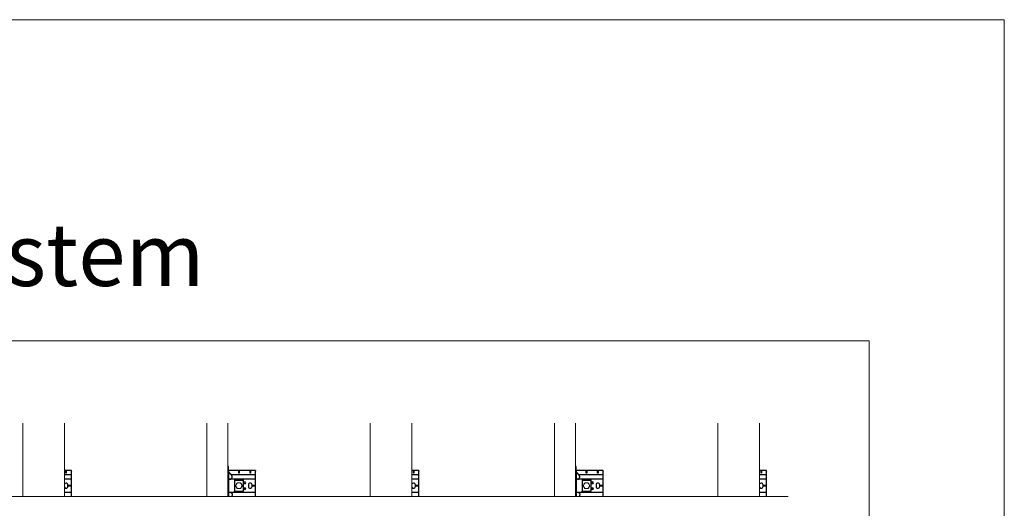
# Model space of a CAD drawing. Units: millimetres. Extents: x -1685 to 11890, y 4 to 6486.
# Drawn here: x 2217 to 5050, y 5081 to 6486 of the extents above; entities that cross this region are included whole.
import ezdxf

# ---------------------------------------------------------------- set-up
doc = ezdxf.new("R2010")
doc.units = ezdxf.units.MM
doc.linetypes.add('AUSGEZOGEN', pattern=[0])
doc.layers.get('Defpoints').update_dxf_attribs({"lineweight": 5})
doc.layers.add('Blattrahmen_innen', color=252, linetype='Continuous', lineweight=5, true_color=0x696969)
for name, color, linetype, lineweight in [('Profil-L', 10, 'Continuous', 13), ('Profil-T', 1, 'Continuous', 13), ('Spidi-max-Befestigungsschraube', 6, 'Continuous', 15), ('Systemhänger', 11, 'AUSGEZOGEN', 13)]:
    doc.layers.add(name, color=color, linetype=linetype, lineweight=lineweight)
for name, color, linetype in [('Spidi-max', 6, 'Continuous'), ('Spidi-max-U-Beilagscheibe', 6, 'Continuous'), ('Text_DE', 7, 'Continuous')]:
    doc.layers.add(name, color=color, linetype=linetype)
doc.styles.add('Überschrift-H8', font='arialbd.ttf', dxfattribs={"height": 8})

# ---------------------------------------------------------------- blocks, each defined once
blk = doc.blocks.new('A$C8731f45f')
at = {"layer": 'Spidi-max'}
for points in [[(20, 0), (20, -74.6), (0, -74.6)], [(0, -12.1), (20, -12.1)], [(20, -49.1), (0, -49.1)], [(0, -63.1), (20, -63.1)]]:
    blk.add_lwpolyline(points, dxfattribs=at)
blk.add_lwpolyline([(0, -26, -0.28457), (4.7, -23.1), (4.7, -23.1, -0.414214), (9.9, -28.3), (9.9, -32.8, -0.414214), (4.7, -38.1), (4.7, -38.1, -0.28457), (0, -35.2, -0.28457)], format="xyb", dxfattribs=at)
for points in [[(12.2, -30.1), (20, -30.1), (20, -31.1), (12.2, -31.1)], [(4.2, -74.6), (5.2, -74.6), (5.2, -66.8), (4.2, -66.8)]]:
    blk.add_lwpolyline(points, close=True, dxfattribs=at)
blk.add_arc((18, -72.6), 2, 270, 0, dxfattribs=at)
blk = doc.blocks.new('A$C1A8D18DE')
at = {"layer": 'Spidi-max-U-Beilagscheibe', "linetype": 'Continuous'}
for p, q in [((-12.5, 18.5), (-12.5, 16)), ((-12.5, 18.5), (12.5, 18.5)), ((-12.5, 16), (12.5, 16)), ((-12.5, 16), (-12.5, -16)), ((12.5, 18.5), (12.5, 16)), ((12.5, 16), (12.5, -16)), ((-12.5, -18.5), (-12.5, -16)), ((-12.5, -16), (12.5, -16)), ((-12.5, -18.5), (12.5, -18.5)), ((12.5, -18.5), (12.5, -16))]:
    blk.add_line(p, q, dxfattribs=at)
blk = doc.blocks.new('A$C0FC34072')
at = {"layer": 'Spidi-max-Befestigungsschraube'}
blk.add_lwpolyline([(-4.9, 8.5), (-9.8, 0), (-4.9, -8.5), (4.9, -8.5), (9.8, 0), (4.9, 8.5)], close=True, dxfattribs=at)
blk.add_circle((0, 0), 8.5, dxfattribs=at)
blk = doc.blocks.new('A$C02fd2abd')
at = {"layer": 'Spidi-max'}
for points in [[(2, 0), (2, -85.6), (0, -85.6), (0, 0)], [(80, 0), (80, -74.6), (2, -74.6), (2, 0)], [(5.8, -12.1), (5.9, -12.1), (6.1, -12.1), (6.2, -12.1), (6.4, -12.1), (6.5, -12), (6.7, -12), (6.8, -12), (7, -12), (7.1, -12), (7.3, -11.9), (7.4, -11.9), (7.6, -11.9), (7.7, -11.8), (7.9, -11.8), (8, -11.7), (8.2, -11.7), (8.3, -11.6), (8.5, -11.6), (8.6, -11.5), (8.7, -11.4), (8.9, -11.4), (9, -11.3), (9.2, -11.2), (9.3, -11.2), (9.4, -11.1), (9.6, -11), (9.7, -10.9), (9.8, -10.8), (9.9, -10.7), (10.1, -10.6), (10.2, -10.5), (10.3, -10.4), (10.4, -10.3), (10.5, -10.2), (10.7, -10.1), (10.8, -10), (10.9, -9.9), (11, -9.8), (11.1, -9.7), (11.2, -9.6), (11.3, -9.5), (11.4, -9.3), (11.5, -9.2), (11.5, -9.1), (11.6, -9), (11.7, -8.8), (11.8, -8.7), (11.9, -8.6), (11.9, -8.5), (12, -8.3), (12.1, -8.2), (12.1, -8.1), (12.2, -7.9), (12.3, -7.8), (12.3, -7.7), (12.4, -7.5), (12.4, -7.4), (12.5, -7.2), (12.5, -7.1), (12.6, -6.9), (12.6, -6.8), (12.6, -6.6), (12.7, -6.5), (12.7, -6.3), (12.7, -6.2), (12.7, -6), (12.8, -5.8), (12.8, -5.6), (12.8, -5.4), (12.8, -5.2), (12.8, -5), (12.8, -4.8), (12.8, -4.6), (12.8, -4.4), (12.8, -4.3), (12.7, -4.1), (12.7, -3.9), (12.7, -3.7), (12.6, -3.5), (12.6, -3.3), (12.5, -3.1), (12.5, -3), (12.4, -2.8), (12.3, -2.6), (12.3, -2.4), (12.2, -2.3), (12.1, -2.1), (12.1, -1.9), (12, -1.8), (11.9, -1.6), (11.8, -1.5), (11.7, -1.3), (11.6, -1.2), (11.5, -1), (11.4, -0.9), (11.3, -0.7), (11.2, -0.6), (11, -0.4), (10.9, -0.3), (10.8, -0.2), (10.7, -0.1), (10.6, 0)], [(5.8, -49.1), (5.9, -49.1), (6.1, -49.1), (6.2, -49.1), (6.4, -49.1), (6.5, -49.1), (6.7, -49.1), (6.8, -49.2), (7, -49.2), (7.1, -49.2), (7.3, -49.2), (7.4, -49.3), (7.6, -49.3), (7.7, -49.4), (7.9, -49.4), (8, -49.5), (8.2, -49.5), (8.3, -49.6), (8.5, -49.6), (8.6, -49.7), (8.7, -49.7), (8.9, -49.8), (9, -49.9), (9.2, -49.9), (9.3, -50), (9.4, -50.1), (9.6, -50.2), (9.7, -50.3), (9.8, -50.4), (9.9, -50.5), (10.1, -50.5), (10.2, -50.6), (10.3, -50.7), (10.4, -50.8), (10.5, -50.9), (10.7, -51), (10.8, -51.2), (10.9, -51.3), (11, -51.4), (11.1, -51.5), (11.2, -51.6), (11.3, -51.7), (11.4, -51.8), (11.5, -52), (11.5, -52.1), (11.6, -52.2), (11.7, -52.3), (11.8, -52.5), (11.9, -52.6), (11.9, -52.7), (12, -52.8), (12.1, -53), (12.1, -53.1), (12.2, -53.2), (12.3, -53.4), (12.3, -53.5), (12.4, -53.7), (12.4, -53.8), (12.5, -53.9), (12.5, -54.1), (12.6, -54.2), (12.6, -54.4), (12.6, -54.5), (12.7, -54.7), (12.7, -54.8), (12.7, -55), (12.7, -55.2), (12.8, -55.4), (12.8, -55.6), (12.8, -55.8), (12.8, -56), (12.8, -56.2), (12.8, -56.4), (12.8, -56.5), (12.8, -56.7), (12.8, -56.9), (12.7, -57.1), (12.7, -57.3), (12.7, -57.5), (12.6, -57.7), (12.6, -57.9), (12.5, -58), (12.5, -58.2), (12.4, -58.4), (12.3, -58.6), (12.3, -58.7), (12.2, -58.9), (12.1, -59.1), (12.1, -59.2), (12, -59.4), (11.9, -59.5), (11.8, -59.7), (11.7, -59.9), (11.6, -60), (11.5, -60.2), (11.4, -60.3), (11.3, -60.4), (11.2, -60.6), (11, -60.7), (10.9, -60.9), (10.8, -61), (10.7, -61.1), (10.6, -61.2), (10.5, -61.3), (10.4, -61.4), (10.3, -61.5), (10.2, -61.7), (10.1, -61.8), (10, -61.9), (9.9, -62), (9.8, -62.1), (9.6, -62.2), (9.5, -62.3), (9.4, -62.5), (9.3, -62.6), (9.2, -62.7), (9.1, -62.8), (9, -62.9), (8.9, -63), (8.8, -63.1), (8.7, -63.2), (8.6, -63.4), (8.5, -63.5), (8.4, -63.6), (8.3, -63.7), (8.2, -63.8), (8.1, -63.9), (8, -64), (7.9, -64.1), (7.8, -64.3), (7.7, -64.4), (7.5, -64.5), (7.4, -64.6), (7.3, -64.7), (7.2, -64.8), (7.1, -64.9), (7, -65.1), (6.9, -65.2), (6.8, -65.3), (6.7, -65.4), (6.6, -65.5), (6.5, -65.6), (6.4, -65.7), (6.3, -65.8), (6.2, -65.9), (6.1, -66.1), (6, -66.2), (5.9, -66.3), (5.8, -66.4), (5.7, -66.5), (5.6, -66.6), (5.5, -66.7), (5.4, -66.8), (5.3, -67), (5.2, -67.1), (5.1, -67.2), (5, -67.3), (4.9, -67.4), (4.8, -67.5), (4.7, -67.6), (4.6, -67.7), (4.5, -67.8), (4.4, -68), (4.3, -68.1), (4.2, -68.2), (4.1, -68.3), (4, -68.4), (3.9, -68.5), (3.7, -68.7), (3.6, -68.8), (3.5, -68.9), (3.4, -69.1), (3.3, -69.2), (3.2, -69.3), (3.1, -69.5), (3, -69.6), (2.9, -69.7), (2.8, -69.8), (2.7, -69.9), (2.6, -70), (2.6, -70.2), (2.5, -70.3), (2.4, -70.4), (2.3, -70.5), (2.2, -70.6), (2.2, -70.7), (2.1, -70.8), (2, -70.9)], [(8.8, -63.1), (80, -63.1)]]:
    blk.add_lwpolyline(points, dxfattribs=at)
blk.add_lwpolyline([(80, -49.1), (4.5, -49.1, -0.414214), (2, -46.6), (2, -14.6, -0.414214), (4.5, -12.1), (80, -12.1)], format="xyb", dxfattribs=at)
blk.add_lwpolyline([(64.7, -23.1), (64.7, -23.1, -0.414214), (70, -28.3), (70, -32.8, -0.414214), (64.7, -38.1), (64.7, -38.1, -0.414214), (59.5, -32.8), (59.5, -28.3, -0.414214)], format="xyb", close=True, dxfattribs=at)
for points in [[(72.2, -30.1), (80, -30.1), (80, -31.1), (72.2, -31.1)], [(32.6, -66.8), (31.6, -66.8), (31.6, -74.6), (32.6, -74.6)], [(64.2, -74.6), (65.2, -74.6), (65.2, -66.8), (64.2, -66.8)]]:
    blk.add_lwpolyline(points, close=True, dxfattribs=at)
for centre in [(49.5, -22.1), (49.5, -39.1), (49.5, -39.1)]:
    blk.add_circle(centre, 2.5, dxfattribs=at)
blk.add_arc((78, -72.6), 2, 270, 0, dxfattribs=at)
at = {"layer": 'Spidi-max-U-Beilagscheibe', "xscale": -1, "rotation": 180}
for name in ['A$C1A8D18DE', 'A$C0FC34072']:
    blk.add_blockref(name, (32.1, -30.6), dxfattribs=at)

msp = doc.modelspace()

# ---------------------------------------------------------------- linework, layer by layer
at = {"layer": 'Blattrahmen_innen'}
msp.add_lwpolyline([(855.245, 407.933), (4661.705, 407.933), (4661.705, 5562.967), (855.245, 5562.967)], close=True, dxfattribs=at)
at = {"layer": 'Defpoints'}
msp.add_lwpolyline([(466.85, 6486.48), (5050.1, 6486.48), (5050.1, 4.455), (466.85, 4.455)], close=True, dxfattribs=at)
at = {"layer": 'Profil-L'}
for points in [[(2755.957, 5326.006), (2755.957, 5115.417)], [(2815.957, 5115.417), (2815.957, 5326.006)], [(3755.957, 5326.006), (3755.957, 5115.417)], [(3815.957, 5115.417), (3815.957, 5326.006)]]:
    msp.add_lwpolyline(points, dxfattribs=at)
at = {"layer": 'Profil-T'}
for points in [[(2225.957, 5326.006), (2225.957, 5115.417)], [(2345.957, 5115.417), (2345.957, 5326.006)], [(3225.957, 5326.006), (3225.957, 5115.417)], [(3345.957, 5115.417), (3345.957, 5326.006)], [(4225.957, 5326.006), (4225.957, 5115.417)], [(4345.957, 5115.417), (4345.957, 5326.006)]]:
    msp.add_lwpolyline(points, dxfattribs=at)
at = {"layer": 'Systemhänger'}
msp.add_lwpolyline([(1125.957, 5115.417), (4428.204, 5115.417)], dxfattribs=at)

# ---------------------------------------------------------------- block references
at = {"layer": 'Spidi-max', "xscale": -1, "rotation": 180}
for name, p in [('A$C8731f45f', (2345.957, 5115.417)), ('A$C02fd2abd', (2815.957, 5115.417)), ('A$C8731f45f', (3345.957, 5115.417)), ('A$C02fd2abd', (3815.957, 5115.417)), ('A$C8731f45f', (4345.957, 5115.417))]:
    msp.add_blockref(name, p, dxfattribs=at)

# ---------------------------------------------------------------- texts
at = {"layer": 'Text_DE', "insert": (855.245, 5720.467), "char_height": 180, "attachment_point": 7, "style": 'Überschrift-H8'}
msp.add_mtext_dynamic_manual_height_columns('{\\fArial|b1|i1|c0|p34;Fassadensystem}', width=78.12664, gutter_width=1, heights=[0], dxfattribs=at)

doc.saveas('drawing.dxf')
